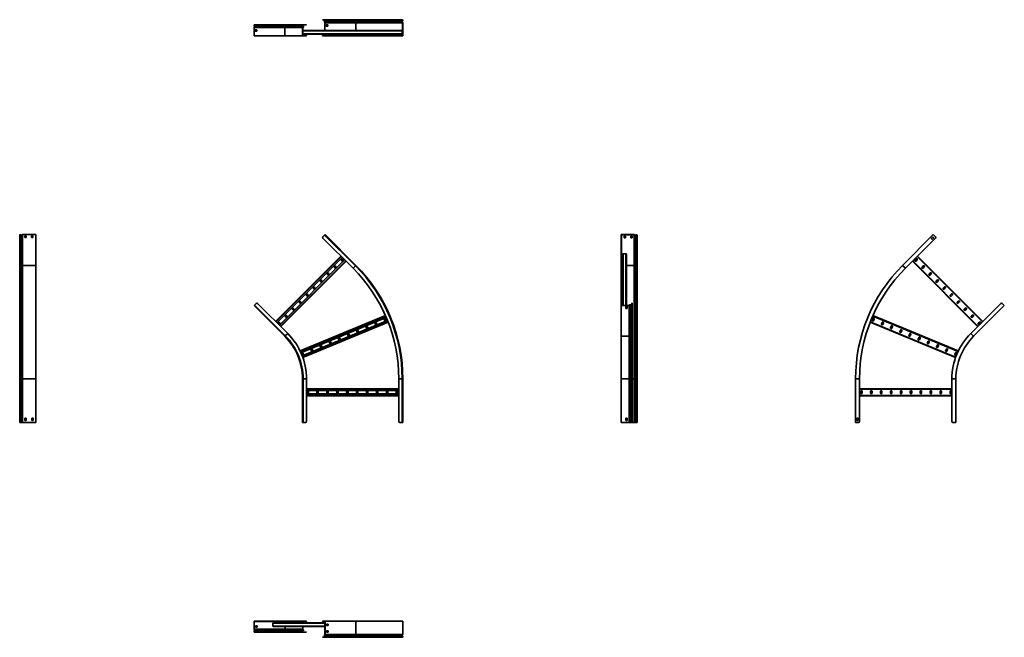
# Model space of a CAD drawing. Units: millimetres. Extents: x -1340 to 3571, y -1340 to 1740.
import ezdxf

# ---------------------------------------------------------------- set-up
doc = ezdxf.new("R2010")
doc.units = ezdxf.units.MM

msp = doc.modelspace()

# ---------------------------------------------------------------- linework, layer by layer
at = {"color": 7, "linetype": 'Continuous', "lineweight": 35}
for p, q in [((171.1, 1740), (171.1, 1738.8)), ((171.1, 1740), (172.6, 1740)), ((172.6, 1738.8), (171.1, 1738.8)), ((172.6, 1740), (172.6, 1738.8)), ((322.5, 1740), (172.6, 1740)), ((322.5, 1738.8), (172.6, 1738.8)), ((179.7, 1731.9), (182, 1735.2)), ((333.2, 1731.9), (179.7, 1731.9)), ((333.3, 1727.9), (179.8, 1727.9)), ((182.1, 1725.3), (179.8, 1727.9)), ((335.5, 1735.2), (182, 1735.2)), ((182.1, 1725.3), (182.3, 1725)), ((335.8, 1736.8), (182.3, 1736.8)), ((182.3, 1736.2), (182.3, 1736.8)), ((335.8, 1736.2), (182.3, 1736.2)), ((182.3, 1725), (335.8, 1725)), ((182.3, 1724.5), (182.3, 1725)), ((182.3, 1685.9), (182.3, 1724.5)), ((322.5, 1740), (322.5, 1738.8)), ((551, 1740), (322.5, 1740)), ((551, 1738.8), (322.5, 1738.8)), ((333.2, 1731.9), (335.5, 1735.2)), ((566, 1731.9), (333.2, 1731.9)), ((335.8, 1725), (333.3, 1727.9)), ((566.2, 1727.9), (333.3, 1727.9)), ((569.3, 1735.2), (335.5, 1735.2)), ((569.8, 1736.8), (335.8, 1736.8)), ((335.8, 1736.2), (335.8, 1736.8)), ((569.8, 1736.2), (335.8, 1736.2)), ((335.8, 1725), (569.8, 1725)), ((551, 1738.8), (551, 1740)), ((551, 1740), (556, 1740)), ((556, 1738.8), (551, 1738.8)), ((556, 1740), (556, 1738.8)), ((567.8, 1740), (556, 1740)), ((567.8, 1738.8), (556, 1738.8)), ((566, 1731.9), (569.3, 1735.2)), ((566.9, 1731.1), (566, 1731.9)), ((567, 1728.9), (566.2, 1727.9)), ((569.4, 1725.3), (566.2, 1727.9)), ((566.9, 1731.1), (570.2, 1734.3)), ((570.2, 1726.2), (567, 1728.9)), ((567.8, 1740), (567.8, 1738.8)), ((570.2, 1734.3), (569.3, 1735.2)), ((570.2, 1726.2), (569.4, 1725.3)), ((569.4, 1725.3), (569.8, 1725)), ((569.8, 1736.2), (569.8, 1736.8)), ((571, 1736.8), (569.8, 1736.8)), ((571, 1736.2), (569.8, 1736.2)), ((569.8, 1724.5), (569.8, 1725)), ((571, 1724.5), (569.8, 1724.5)), ((569.8, 1662.2), (569.8, 1724.5)), ((570.2, 1726.2), (571, 1725.5)), ((571, 1736.2), (571, 1736.8)), ((571, 1724.5), (571, 1725.5)), ((571, 1662.2), (571, 1724.5)), ((-171, 1711.2), (-171, 1711.8)), ((-17.5, 1711.8), (-171, 1711.8)), ((-17.5, 1711.2), (-171, 1711.2)), ((-170.4, 1701.2), (-171, 1700.5)), ((-171, 1699.5), (-171, 1700.5)), ((-171, 1700.5), (-17.5, 1700.5)), ((-171, 1662.2), (-171, 1699.5)), ((-17, 1709.3), (-170.4, 1709.3)), ((-168.1, 1706.1), (-170.4, 1709.3)), ((-170.4, 1701.2), (-168.2, 1703.9)), ((-15.3, 1715), (-168.7, 1715)), ((-14.7, 1703.9), (-168.2, 1703.9)), ((-14.6, 1706.1), (-168.1, 1706.1)), ((-156.8, 1689.5), (-165.3, 1689.5)), ((-165.3, 1689.5), (-165.3, 1682.5)), ((-165.3, 1682.5), (-156.8, 1682.5)), ((-164.4, 1682.5), (-164.4, 1689.5)), ((-156.8, 1682.5), (-156.8, 1689.5)), ((70.4, 1711.8), (-17.5, 1711.8)), ((-17.5, 1711.2), (-17.5, 1711.8)), ((70.4, 1711.2), (-17.5, 1711.2)), ((-17.5, 1700.5), (-14.7, 1703.9)), ((-17.5, 1660), (-17.5, 1700.5)), ((70.4, 1700.5), (-17.5, 1700.5)), ((71.1, 1709.3), (-17, 1709.3)), ((-14.6, 1706.1), (-17, 1709.3)), ((73.6, 1715), (-15.3, 1715)), ((74.3, 1703.9), (-14.7, 1703.9)), ((74.4, 1706.1), (-14.6, 1706.1)), ((70.4, 1711.8), (71.6, 1711.8)), ((70.4, 1711.2), (70.4, 1711.8)), ((70.4, 1711.2), (71.6, 1711.2)), ((71.1, 1701.2), (70.4, 1700.5)), ((70.4, 1699.5), (70.4, 1700.5)), ((70.4, 1662.2), (70.4, 1699.5)), ((70.4, 1699.5), (71.6, 1699.5)), ((71.1, 1709.3), (72, 1710.2)), ((74.4, 1706.1), (71.1, 1709.3)), ((71.1, 1701.2), (74.3, 1703.9)), ((71.1, 1701.2), (71.9, 1700.3)), ((71.6, 1711.2), (71.6, 1711.8)), ((71.9, 1700.3), (71.6, 1700)), ((71.6, 1699.5), (71.6, 1700)), ((71.6, 1662.2), (71.6, 1699.5)), ((71.6, 1685.9), (568, 1685.9)), ((71.6, 1683.7), (568, 1683.7)), ((71.6, 1670.1), (568, 1670.1)), ((71.9, 1700.3), (75.1, 1702.9)), ((75.3, 1706.9), (72, 1710.2)), ((73.6, 1715), (73.6, 1713.8)), ((73.6, 1715), (85.4, 1715)), ((73.6, 1713.8), (85.4, 1713.8)), ((74.3, 1703.9), (75.1, 1702.9)), ((74.4, 1706.1), (75.3, 1706.9)), ((85.4, 1713.8), (85.4, 1715)), ((85.4, 1715), (90.4, 1715)), ((90.4, 1713.8), (85.4, 1713.8)), ((90.4, 1715), (90.4, 1713.8)), ((197.2, 1714.5), (188.7, 1714.5)), ((188.7, 1714.5), (188.7, 1707.5)), ((188.7, 1707.5), (197.2, 1707.5)), ((189.6, 1714.5), (189.6, 1707.5)), ((197.2, 1707.5), (197.2, 1714.5)), ((568, 1685.9), (568, 1683.7)), ((568, 1683.7), (568, 1670.1)), ((568, 1670.1), (568, 1667.9)), ((-171, 1662.2), (-171, 1660)), ((-171, 1660), (-17.5, 1660)), ((-17.5, 1660), (70.4, 1660)), ((70.4, 1662.2), (70.4, 1660)), ((70.4, 1662.2), (71.6, 1662.2)), ((72.6, 1660), (70.4, 1660)), ((71.6, 1667.9), (568, 1667.9)), ((71.6, 1662.2), (71.6, 1661.2)), ((72.6, 1661.2), (71.6, 1661.2)), ((72.6, 1660), (72.6, 1661.2)), ((85.4, 1661.2), (72.6, 1661.2)), ((85.4, 1660), (72.6, 1660)), ((85.4, 1660), (85.4, 1661.2)), ((85.4, 1661.2), (90.4, 1661.2)), ((90.4, 1660), (85.4, 1660)), ((90.4, 1661.2), (90.4, 1660)), ((171.1, 1661.2), (171.1, 1660)), ((171.1, 1661.2), (172.6, 1661.2)), ((172.6, 1660), (171.1, 1660)), ((172.6, 1661.2), (172.6, 1660)), ((322.5, 1661.2), (172.6, 1661.2)), ((322.5, 1660), (172.6, 1660)), ((182.3, 1662.2), (182.3, 1667.9)), ((182.3, 1662.2), (182.3, 1661.2)), ((322.5, 1660), (322.5, 1661.2)), ((551, 1661.2), (322.5, 1661.2)), ((551, 1660), (322.5, 1660)), ((551, 1660), (551, 1661.2)), ((551, 1661.2), (556, 1661.2)), ((556, 1660), (551, 1660)), ((556, 1661.2), (556, 1660)), ((556, 1661.2), (568.8, 1661.2)), ((556, 1660), (568.8, 1660)), ((568.8, 1660), (568.8, 1661.2)), ((568.8, 1661.2), (569.8, 1661.2)), ((568.8, 1660), (571, 1660)), ((571, 1662.2), (569.8, 1662.2)), ((569.8, 1662.2), (569.8, 1661.2)), ((571, 1662.2), (571, 1660)), ((-1340, 512.4), (-1340, 665.8)), ((-1336.8, 514.6), (-1336.8, 668.1)), ((-1336.2, 668.1), (-1336.8, 668.1)), ((-1336.2, 514.6), (-1336.2, 668.1)), ((-1334.3, 514.1), (-1334.3, 667.5)), ((-1331.1, 665.2), (-1334.3, 667.5)), ((-1331.1, 511.8), (-1331.1, 665.2)), ((-1326.2, 667.5), (-1328.9, 665.3)), ((-1328.9, 511.8), (-1328.9, 665.3)), ((-1326.2, 667.5), (-1325.5, 668.1)), ((-1325.5, 668.1), (-1325.5, 514.6)), ((-1324.5, 668.1), (-1325.5, 668.1)), ((-1262.2, 668.1), (-1324.5, 668.1)), ((-1314.5, 661.7), (-1307.5, 661.7)), ((-1314.5, 653.2), (-1314.5, 661.7)), ((-1314.5, 660.9), (-1307.5, 660.9)), ((-1307.5, 653.2), (-1314.5, 653.2)), ((-1307.5, 661.7), (-1307.5, 653.2)), ((-1281.5, 661.7), (-1274.5, 661.7)), ((-1281.5, 653.2), (-1281.5, 661.7)), ((-1281.5, 660.9), (-1274.5, 660.9)), ((-1274.5, 653.2), (-1281.5, 653.2)), ((-1274.5, 661.7), (-1274.5, 653.2)), ((-1262.2, 668.1), (-1260, 668.1)), ((-1260, 668.1), (-1260, 514.6)), ((180.9, 665.8), (172.6, 657.5)), ((322.5, 500.5), (172.6, 650.4)), ((183.2, 668.1), (180.9, 665.8)), ((334.4, 512.4), (180.9, 665.8)), ((336.6, 514.6), (183.2, 668.1)), ((1662.2, 668.1), (1660, 668.1)), ((1660, 666.5), (1660, 668.1)), ((1660, 666.5), (1661.2, 666.5)), ((1660, 657.5), (1660, 666.5)), ((1660, 657.5), (1661.2, 657.5)), ((1660, 650.4), (1660, 657.5)), ((1661.2, 650.4), (1660, 650.4)), ((1660, 500.5), (1660, 650.4)), ((1662.2, 667.2), (1661.2, 667.2)), ((1661.2, 666.5), (1661.2, 667.2)), ((1661.2, 657.5), (1661.2, 666.5)), ((1661.2, 657.5), (1661.2, 650.4)), ((1661.2, 500.5), (1661.2, 650.4)), ((1662.2, 668.1), (1662.2, 667.2)), ((1662.2, 668.1), (1724.5, 668.1)), ((1662.2, 667.2), (1724.5, 667.2)), ((1674.5, 660.9), (1674.5, 652.4)), ((1681.5, 660.9), (1674.5, 660.9)), ((1674.5, 653.2), (1681.5, 653.2)), ((1674.5, 652.4), (1681.5, 652.4)), ((1681.5, 652.4), (1681.5, 660.9)), ((1707.5, 660.9), (1707.5, 652.4)), ((1714.5, 660.9), (1707.5, 660.9)), ((1707.5, 653.2), (1714.5, 653.2)), ((1707.5, 652.4), (1714.5, 652.4)), ((1714.5, 652.4), (1714.5, 660.9)), ((1724.5, 668.1), (1724.5, 667.2)), ((1724.5, 668.1), (1725.5, 668.1)), ((1724.5, 667.2), (1725, 667.2)), ((1725, 667.2), (1725, 513.8)), ((1725.3, 667), (1725, 667.2)), ((1726.2, 667.5), (1725.3, 667)), ((1725.3, 667), (1727.9, 664.7)), ((1726.2, 667.5), (1725.5, 668.1)), ((1726.2, 667.5), (1728.9, 665.3)), ((1728.9, 665.3), (1727.9, 664.7)), ((1727.9, 511.3), (1727.9, 664.7)), ((1731.1, 665.2), (1734.3, 667.5)), ((1731.1, 665.2), (1731.9, 664.6)), ((1731.9, 664.6), (1735.2, 666.9)), ((1731.9, 511.2), (1731.9, 664.6)), ((1734.3, 667.5), (1735.2, 666.9)), ((1735.2, 513.5), (1735.2, 666.9)), ((1736.2, 668.1), (1736.2, 667.2)), ((1736.2, 668.1), (1736.8, 668.1)), ((1736.2, 513.8), (1736.2, 667.2)), ((1736.2, 667.2), (1736.8, 667.2)), ((1736.8, 668.1), (1736.8, 667.2)), ((1736.8, 513.8), (1736.8, 667.2)), ((1740, 665.8), (1738.8, 665.8)), ((1738.8, 665.8), (1738.8, 657.5)), ((1738.8, 657.5), (1740, 657.5)), ((1738.8, 650.4), (1738.8, 657.5)), ((1740, 650.4), (1738.8, 650.4)), ((1738.8, 500.5), (1738.8, 650.4)), ((1740, 665.8), (1740, 657.5)), ((1740, 657.5), (1740, 650.4)), ((1740, 500.5), (1740, 650.4)), ((3216.8, 668.1), (3063.4, 514.6)), ((3077.5, 500.5), (3227.4, 650.4)), ((3206.5, 648.6), (3215, 657.1)), ((3211.5, 643.7), (3206.5, 648.6)), ((3220, 652.2), (3211.5, 643.7)), ((3215, 657.1), (3220, 652.2)), ((3218.4, 666.5), (3216.8, 668.1)), ((3227.4, 657.5), (3218.4, 666.5)), ((-63.5, 235.3), (262.1, 560.9)), ((-56.8, 228.6), (268.8, 554.2)), ((-44.7, 216.6), (280.8, 542.1)), ((263.2, 542.2), (268.8, 536.5)), ((273.8, 541.5), (268.1, 547.1)), ((1667.9, 315.4), (1667.9, 571.5)), ((1670.1, 573), (1683.7, 573)), ((1685.9, 315.4), (1685.9, 571.5)), ((3131.9, 547.1), (3126.2, 541.5)), ((3131.2, 536.5), (3136.8, 542.2)), ((3463.5, 235.3), (3137.9, 560.9)), ((-1340, -51.1), (-1340, 512.4)), ((-1336.2, 514.6), (-1336.8, 514.6)), ((-1336.8, -51.1), (-1336.8, 514.6)), ((-1336.2, -51.1), (-1336.2, 514.6)), ((-1334.3, -51.1), (-1334.3, 514.1)), ((-1331.1, 511.8), (-1334.3, 514.1)), ((-1331.1, -51.1), (-1331.1, 511.8)), ((-1325.5, 514.6), (-1328.9, 511.8)), ((-1328.9, -51.1), (-1328.9, 511.8)), ((-1325.5, -51.1), (-1325.5, 514.6)), ((-1260, 514.6), (-1325.5, 514.6)), ((-1260, -51.1), (-1260, 514.6)), ((-38, 209.9), (287.6, 535.4)), ((228.2, 507.2), (233.8, 501.5)), ((238.8, 506.5), (233.1, 512.1)), ((334.4, 512.4), (322.5, 500.5)), ((336.6, 514.6), (334.4, 512.4)), ((1660, 500.5), (1661.2, 500.5)), ((1660, 326.6), (1660, 500.5)), ((1661.2, 326.6), (1661.2, 500.5)), ((1725, 513.8), (1727.9, 511.3)), ((1725, 513.8), (1725, -51.1)), ((1727.9, -51.1), (1727.9, 511.3)), ((1731.9, 511.2), (1735.2, 513.5)), ((1731.9, -51.1), (1731.9, 511.2)), ((1735.2, -51.1), (1735.2, 513.5)), ((1736.2, 513.8), (1736.8, 513.8)), ((1736.2, -51.1), (1736.2, 513.8)), ((1736.8, -51.1), (1736.8, 513.8)), ((1740, 500.5), (1738.8, 500.5)), ((1738.8, -51.1), (1738.8, 500.5)), ((1740, -51.1), (1740, 500.5)), ((3077.5, 500.5), (3064.9, 513.1)), ((3438, 209.9), (3112.4, 535.4)), ((3166.9, 512.1), (3161.2, 506.5)), ((3166.2, 501.5), (3171.8, 507.2)), ((168.8, 436.5), (163.1, 442.1)), ((193.2, 472.2), (198.8, 466.5)), ((203.8, 471.5), (198.1, 477.1)), ((3201.9, 477.1), (3196.2, 471.5)), ((3201.2, 466.5), (3206.8, 472.2)), ((3236.9, 442.1), (3231.2, 436.5)), ((123.2, 402.2), (128.8, 396.5)), ((133.8, 401.4), (128.1, 407.1)), ((158.2, 437.2), (163.8, 431.5)), ((3236.2, 431.5), (3241.8, 437.2)), ((3271.9, 407.1), (3266.2, 401.4)), ((3271.2, 396.5), (3276.8, 402.2)), ((88.2, 367.2), (93.8, 361.5)), ((98.8, 366.4), (93.1, 372.1)), ((3306.9, 372.1), (3301.2, 366.4)), ((3306.2, 361.5), (3311.8, 367.2)), ((-171, 314.5), (-168.7, 316.8)), ((-17.5, 161.1), (-171, 314.5)), ((-168.7, 316.8), (-160.3, 325.1)), ((-15.3, 163.3), (-168.7, 316.8)), ((-3.4, 175.2), (-153.3, 325.1)), ((18.2, 297.2), (23.8, 291.5)), ((28.8, 296.4), (23.1, 302.1)), ((53.2, 332.2), (58.8, 326.5)), ((63.8, 331.4), (58.1, 337.1)), ((1661.2, 326.6), (1660, 326.6)), ((1660, 325.1), (1660, 326.6)), ((1661.2, 325.1), (1660, 325.1)), ((1660, 325.1), (1660, 316.1)), ((1660, 316.1), (1661.2, 316.1)), ((1660, 316.1), (1660, 314.5)), ((1662.2, 314.5), (1660, 314.5)), ((1660, 314.5), (1660, 161.1)), ((1661.2, 326.6), (1661.2, 325.1)), ((1661.2, 325.1), (1661.2, 316.1)), ((1661.2, 316.1), (1661.2, 315.4)), ((1662.2, 315.4), (1661.2, 315.4)), ((1662.2, 314.5), (1662.2, 315.4)), ((1662.2, 315.4), (1699.5, 315.4)), ((1662.2, 314.5), (1699.5, 314.5)), ((1689.5, 308.9), (1682.5, 308.9)), ((1682.5, 308.9), (1682.5, 300.4)), ((1689.5, 301.2), (1682.5, 301.2)), ((1682.5, 300.4), (1689.5, 300.4)), ((1685.9, 301.2), (1685.9, 308.9)), ((1689.5, 300.4), (1689.5, 308.9)), ((1699.5, 314.5), (1699.5, 315.4)), ((1699.5, 315.4), (1700, 315.4)), ((1699.5, 314.5), (1700.5, 314.5)), ((1700.3, 315.6), (1700, 315.4)), ((1700.3, 315.6), (1702.9, 317.9)), ((1701.2, 315.1), (1700.3, 315.6)), ((1701.2, 315.1), (1700.5, 314.5)), ((1700.5, 314.5), (1700.5, 161.1)), ((1701.2, 315.1), (1703.9, 317.3)), ((1703.9, 317.3), (1702.9, 317.9)), ((1703.9, 163.9), (1703.9, 317.3)), ((1706.1, 317.4), (1706.9, 318)), ((1706.1, 163.9), (1706.1, 317.4)), ((1706.1, 317.4), (1709.3, 315.1)), ((1706.9, 318), (1710.2, 315.7)), ((1709.3, 315.1), (1710.2, 315.7)), ((1709.3, 161.6), (1709.3, 315.1)), ((1711.2, 314.5), (1711.2, 315.4)), ((1711.2, 315.4), (1711.8, 315.4)), ((1711.2, 161.1), (1711.2, 314.5)), ((1711.2, 314.5), (1711.8, 314.5)), ((1711.8, 314.5), (1711.8, 315.4)), ((1711.8, 161.1), (1711.8, 314.5)), ((1715, 326.6), (1713.8, 326.6)), ((1713.8, 325.1), (1713.8, 326.6)), ((1713.8, 316.8), (1713.8, 325.1)), ((1715, 325.1), (1713.8, 325.1)), ((1715, 316.8), (1713.8, 316.8)), ((1715, 326.6), (1715, 325.1)), ((1715, 316.8), (1715, 325.1)), ((1715, 163.3), (1715, 316.8)), ((3341.9, 337.1), (3336.2, 331.4)), ((3341.2, 326.5), (3346.8, 332.2)), ((3376.9, 302.1), (3371.2, 296.4)), ((3376.2, 291.5), (3381.8, 297.2)), ((3403.4, 175.2), (3553.3, 325.1)), ((3571, 314.5), (3417.5, 161.1)), ((3560.3, 325.1), (3569.4, 316.1)), ((3569.4, 316.1), (3571, 314.5)), ((-16.8, 262.1), (-11.2, 256.5)), ((-6.2, 261.4), (-11.9, 267.1)), ((58.6, 87.8), (484.4, 264.2)), ((62.6, 79.2), (488.2, 255.5)), ((477.8, 246.3), (480.9, 238.9)), ((487.3, 241.6), (484.3, 249)), ((2915.7, 249), (2912.7, 241.6)), ((3341.4, 87.8), (2915.6, 264.2)), ((2919.1, 238.9), (2922.2, 246.3)), ((3411.9, 267.1), (3406.2, 261.4)), ((3411.2, 256.5), (3416.8, 262.1)), ((-51.8, 227.1), (-46.2, 221.5)), ((-41.2, 226.4), (-46.9, 232.1)), ((69.1, 63.5), (494.7, 239.8)), ((72.4, 54.6), (498.2, 230.9)), ((386.4, 208.4), (389.4, 201)), ((395.9, 203.7), (392.8, 211.1)), ((432.1, 227.4), (435.1, 220)), ((441.6, 222.7), (438.6, 230)), ((3327.6, 54.6), (2901.8, 230.9)), ((2961.4, 230), (2958.4, 222.7)), ((2964.9, 220), (2967.9, 227.4)), ((3007.2, 211.1), (3004.1, 203.7)), ((3010.6, 201), (3013.6, 208.4)), ((3446.9, 232.1), (3441.2, 226.4)), ((3446.2, 221.5), (3451.8, 227.1)), ((-17.5, 161.1), (-15.3, 163.3)), ((-15.3, 163.3), (-3.4, 175.2)), ((249.2, 151.6), (252.2, 144.2)), ((258.7, 146.9), (255.6, 154.3)), ((294.9, 170.5), (298, 163.1)), ((304.4, 165.8), (301.4, 173.2)), ((340.6, 189.5), (343.7, 182.1)), ((350.2, 184.8), (347.1, 192.2)), ((1660, 161.1), (1700.5, 161.1)), ((1660, 161.1), (1660, -51.1)), ((1700.5, 161.1), (1703.9, 163.9)), ((1700.5, -51.1), (1700.5, 161.1)), ((1703.9, -51.1), (1703.9, 163.9)), ((1706.1, 163.9), (1709.3, 161.6)), ((1706.1, -51.1), (1706.1, 163.9)), ((1709.3, -51.1), (1709.3, 161.6)), ((1711.2, 161.1), (1711.8, 161.1)), ((1711.2, -51.1), (1711.2, 161.1)), ((1711.8, -51.1), (1711.8, 161.1)), ((1715, -51.1), (1715, 163.3)), ((3052.9, 192.2), (3049.8, 184.8)), ((3056.3, 182.1), (3059.4, 189.5)), ((3098.6, 173.2), (3095.6, 165.8)), ((3102, 163.1), (3105.1, 170.5)), ((3144.4, 154.3), (3141.3, 146.9)), ((3147.8, 144.2), (3150.8, 151.6)), ((3403.4, 175.2), (3416, 162.6)), ((157.7, 113.7), (160.8, 106.3)), ((167.2, 109), (164.2, 116.4)), ((203.4, 132.7), (206.5, 125.3)), ((213, 127.9), (209.9, 135.3)), ((3190.1, 135.3), (3187, 127.9)), ((3193.5, 125.3), (3196.6, 132.7)), ((3235.8, 116.4), (3232.8, 109)), ((3239.2, 106.3), (3242.3, 113.7)), ((66.2, 75.8), (69.3, 68.4)), ((75.8, 71.1), (72.7, 78.5)), ((112, 94.8), (115, 87.4)), ((121.5, 90.1), (118.4, 97.4)), ((3281.6, 97.4), (3278.5, 90.1)), ((3285, 87.4), (3288, 94.8)), ((3327.3, 78.5), (3324.2, 71.1)), ((3330.7, 68.4), (3333.8, 75.8)), ((-1336.8, -51.1), (-1340, -51.1)), ((-1340, -268.1), (-1340, -51.1)), ((-1336.2, -51.1), (-1336.8, -51.1)), ((-1336.8, -268.1), (-1336.8, -51.1)), ((-1336.2, -268.1), (-1336.2, -51.1)), ((-1334.3, -51.1), (-1336.2, -51.1)), ((-1334.3, -268.1), (-1334.3, -51.1)), ((-1331.1, -51.1), (-1334.3, -51.1)), ((-1331.1, -268.1), (-1331.1, -51.1)), ((-1328.9, -51.1), (-1331.1, -51.1)), ((-1325.5, -51.1), (-1328.9, -51.1)), ((-1328.9, -268.1), (-1328.9, -51.1)), ((-1260, -51.1), (-1325.5, -51.1)), ((-1325.5, -268.1), (-1325.5, -51.1)), ((-1260, -268.1), (-1260, -51.1)), ((70.4, -268.1), (70.4, -51.1)), ((70.4, -51.1), (73.6, -51.1)), ((73.6, -268.1), (73.6, -51.1)), ((73.6, -51.1), (90.4, -51.1)), ((90.4, -263.1), (90.4, -51.1)), ((567.8, -51.1), (551, -51.1)), ((551, -263.1), (551, -51.1)), ((567.8, -268.1), (567.8, -51.1)), ((571, -51.1), (567.8, -51.1)), ((571, -268.1), (571, -51.1)), ((1660, -51.1), (1700.5, -51.1)), ((1660, -268.1), (1660, -51.1)), ((1700.5, -51.1), (1703.9, -51.1)), ((1700.5, -268.1), (1700.5, -51.1)), ((1703.9, -51.1), (1706.1, -51.1)), ((1703.9, -268.1), (1703.9, -51.1)), ((1706.1, -51.1), (1709.3, -51.1)), ((1706.1, -268.1), (1706.1, -51.1)), ((1709.3, -51.1), (1711.2, -51.1)), ((1709.3, -268.1), (1709.3, -51.1)), ((1711.2, -51.1), (1711.8, -51.1)), ((1711.2, -268.1), (1711.2, -51.1)), ((1711.8, -51.1), (1715, -51.1)), ((1711.8, -268.1), (1711.8, -51.1)), ((1715, -268.1), (1715, -51.1)), ((1725, -51.1), (1727.9, -51.1)), ((1725, -268.1), (1725, -51.1)), ((1727.9, -51.1), (1731.9, -51.1)), ((1727.9, -268.1), (1727.9, -51.1)), ((1731.9, -51.1), (1735.2, -51.1)), ((1731.9, -268.1), (1731.9, -51.1)), ((1735.2, -51.1), (1736.2, -51.1)), ((1735.2, -268.1), (1735.2, -51.1)), ((1736.2, -51.1), (1736.8, -51.1)), ((1736.2, -268.1), (1736.2, -51.1)), ((1736.8, -51.1), (1738.8, -51.1)), ((1736.8, -268.1), (1736.8, -51.1)), ((1740, -51.1), (1738.8, -51.1)), ((1738.8, -263.1), (1738.8, -51.1)), ((1740, -263.1), (1740, -51.1)), ((2829, -268.1), (2829, -51.1)), ((2849, -51.1), (2831.2, -51.1)), ((2849, -263.1), (2849, -51.1)), ((3309.6, -263.1), (3309.6, -51.1)), ((3309.6, -51.1), (3327.4, -51.1)), ((3329.6, -268.1), (3329.6, -51.1)), ((90.4, -100.1), (551, -100.1)), ((90.4, -109.6), (551, -109.6)), ((90.4, -126.6), (551, -126.6)), ((90.4, -136.1), (551, -136.1)), ((92.8, -114.1), (92.8, -122.1)), ((99.8, -122.1), (99.8, -114.1)), ((142.3, -114.1), (142.3, -122.1)), ((149.3, -122.1), (149.3, -114.1)), ((191.8, -114.1), (191.8, -122.1)), ((198.8, -122.1), (198.8, -114.1)), ((241.3, -114.1), (241.3, -122.1)), ((248.3, -122.1), (248.3, -114.1)), ((290.8, -114.1), (290.8, -122.1)), ((297.8, -122.1), (297.8, -114.1)), ((340.3, -114.1), (340.3, -122.1)), ((347.3, -122.1), (347.3, -114.1)), ((389.8, -114.1), (389.8, -122.1)), ((396.8, -122.1), (396.8, -114.1)), ((439.3, -114.1), (439.3, -122.1)), ((446.3, -122.1), (446.3, -114.1)), ((488.8, -114.1), (488.8, -122.1)), ((495.8, -122.1), (495.8, -114.1)), ((538.3, -114.1), (538.3, -122.1)), ((545.3, -122.1), (545.3, -114.1)), ((3309.6, -100.1), (2849, -100.1)), ((3309.6, -136.1), (2849, -136.1)), ((2854.7, -114.1), (2854.7, -122.1)), ((2861.7, -122.1), (2861.7, -114.1)), ((2904.2, -114.1), (2904.2, -122.1)), ((2911.2, -122.1), (2911.2, -114.1)), ((2953.7, -114.1), (2953.7, -122.1)), ((2960.7, -122.1), (2960.7, -114.1)), ((3003.2, -114.1), (3003.2, -122.1)), ((3010.2, -122.1), (3010.2, -114.1)), ((3052.7, -114.1), (3052.7, -122.1)), ((3059.7, -122.1), (3059.7, -114.1)), ((3102.2, -114.1), (3102.2, -122.1)), ((3109.2, -122.1), (3109.2, -114.1)), ((3151.7, -114.1), (3151.7, -122.1)), ((3158.7, -122.1), (3158.7, -114.1)), ((3201.2, -114.1), (3201.2, -122.1)), ((3208.2, -122.1), (3208.2, -114.1)), ((3250.7, -114.1), (3250.7, -122.1)), ((3257.7, -122.1), (3257.7, -114.1)), ((3300.2, -114.1), (3300.2, -122.1)), ((3307.2, -122.1), (3307.2, -114.1)), ((-1336.8, -268.1), (-1340, -268.1)), ((-1336.2, -268.1), (-1336.8, -268.1)), ((-1334.3, -268.1), (-1336.2, -268.1)), ((-1331.1, -268.1), (-1334.3, -268.1)), ((-1328.9, -268.1), (-1331.1, -268.1)), ((-1326.2, -268.1), (-1328.9, -268.1)), ((-1326.2, -268.1), (-1325.5, -268.1)), ((-1324.5, -268.1), (-1325.5, -268.1)), ((-1262.2, -268.1), (-1324.5, -268.1)), ((-1314.5, -247.1), (-1307.5, -247.1)), ((-1314.5, -259.1), (-1314.5, -247.1)), ((-1307.5, -259.1), (-1314.5, -259.1)), ((-1313.8, -259.1), (-1313.8, -247.1)), ((-1307.5, -247.1), (-1307.5, -259.1)), ((-1279.5, -247.1), (-1272.5, -247.1)), ((-1279.5, -259.1), (-1279.5, -247.1)), ((-1272.5, -259.1), (-1279.5, -259.1)), ((-1272.5, -247.1), (-1272.5, -259.1)), ((-1262.2, -268.1), (-1260, -268.1)), ((70.4, -268.1), (73.6, -268.1)), ((73.6, -268.1), (85.4, -268.1)), ((567.8, -268.1), (556, -268.1)), ((571, -268.1), (567.8, -268.1)), ((1662.2, -268.1), (1660, -268.1)), ((1662.2, -268.1), (1699.5, -268.1)), ((1689.5, -247.1), (1682.5, -247.1)), ((1682.5, -247.1), (1682.5, -259.1)), ((1682.5, -259.1), (1689.5, -259.1)), ((1689.5, -259.1), (1689.5, -247.1)), ((1699.5, -268.1), (1700.5, -268.1)), ((1701.2, -268.1), (1700.5, -268.1)), ((1701.2, -268.1), (1703.9, -268.1)), ((1703.9, -268.1), (1706.1, -268.1)), ((1706.1, -268.1), (1709.3, -268.1)), ((1709.3, -268.1), (1711.2, -268.1)), ((1711.2, -268.1), (1711.8, -268.1)), ((1711.8, -268.1), (1715, -268.1)), ((1715, -268.1), (1724.5, -268.1)), ((1724.5, -268.1), (1725, -268.1)), ((1725.3, -268.1), (1725, -268.1)), ((1725.3, -268.1), (1727.9, -268.1)), ((1727.9, -268.1), (1731.9, -268.1)), ((1731.9, -268.1), (1735.2, -268.1)), ((1735.2, -268.1), (1736.2, -268.1)), ((1736.2, -268.1), (1736.8, -268.1)), ((1736.8, -268.1), (1738.8, -268.1)), ((1738.8, -263.1), (1740, -263.1)), ((1738.8, -268.1), (1738.8, -263.1)), ((1740, -268.1), (1738.8, -268.1)), ((1740, -263.1), (1740, -268.1)), ((2831.2, -268.1), (2829, -268.1)), ((2844, -268.1), (2831.2, -268.1)), ((2835.5, -259.1), (2835.5, -247.1)), ((2835.5, -247.1), (2842.5, -247.1)), ((2842.5, -259.1), (2835.5, -259.1)), ((2842.5, -247.1), (2842.5, -259.1)), ((3314.6, -268.1), (3327.4, -268.1)), ((3327.4, -268.1), (3329.6, -268.1)), ((-171, -1262.2), (-171, -1260)), ((-169.4, -1260), (-171, -1260)), ((-171, -1262.2), (-170.1, -1262.2)), ((-171, -1262.2), (-171, -1299.5)), ((-170.1, -1262.2), (-170.1, -1261.2)), ((-169.4, -1261.2), (-170.1, -1261.2)), ((-170.1, -1262.2), (-170.1, -1299.5)), ((-169.4, -1260), (-169.4, -1261.2)), ((-160.3, -1260), (-169.4, -1260)), ((-160.3, -1261.2), (-169.4, -1261.2)), ((-160.3, -1261.2), (-160.3, -1260)), ((-160.3, -1260), (-153.3, -1260)), ((-153.3, -1261.2), (-160.3, -1261.2)), ((-153.3, -1260), (-153.3, -1261.2)), ((-3.4, -1260), (-153.3, -1260)), ((-3.4, -1261.2), (-153.3, -1261.2)), ((-76.8, -1270.1), (-76.8, -1283.7)), ((-75.2, -1267.9), (182.3, -1267.9)), ((-3.4, -1260), (-3.4, -1261.2)), ((90.4, -1260), (-3.4, -1260)), ((90.4, -1261.2), (-3.4, -1261.2)), ((71.6, -1261.2), (71.6, -1267.9)), ((90.4, -1260), (90.4, -1261.2)), ((171.1, -1260), (171.1, -1261.2)), ((171.1, -1260), (172.6, -1260)), ((172.6, -1261.2), (171.1, -1261.2)), ((172.6, -1260), (172.6, -1261.2)), ((172.6, -1260), (181.6, -1260)), ((172.6, -1261.2), (181.6, -1261.2)), ((181.6, -1260), (181.6, -1261.2)), ((181.6, -1260), (183.2, -1260)), ((181.6, -1261.2), (182.3, -1261.2)), ((182.3, -1262.2), (182.3, -1261.2)), ((182.3, -1262.2), (182.3, -1324.5)), ((183.2, -1262.2), (182.3, -1262.2)), ((183.2, -1262.2), (183.2, -1260)), ((183.2, -1260), (336.6, -1260)), ((183.2, -1262.2), (183.2, -1324.5)), ((189.6, -1274.5), (198, -1274.5)), ((189.6, -1281.5), (189.6, -1274.5)), ((197.2, -1274.5), (197.2, -1281.5)), ((198, -1274.5), (198, -1281.5)), ((336.6, -1260), (336.6, -1325.5)), ((571, -1260), (336.6, -1260)), ((571, -1260), (571, -1325.5)), ((-171, -1299.5), (-171, -1300.5)), ((-171, -1299.5), (-170.1, -1299.5)), ((-170.4, -1301.2), (-171, -1300.5)), ((-171, -1311.2), (-170.1, -1311.2)), ((-171, -1311.2), (-171, -1311.8)), ((-171, -1311.8), (-170.1, -1311.8)), ((-170.4, -1301.2), (-169.9, -1300.3)), ((-170.4, -1301.2), (-168.2, -1303.9)), ((-168.1, -1306.1), (-170.4, -1309.3)), ((-170.4, -1309.3), (-169.8, -1310.2)), ((-170.1, -1299.5), (-170.1, -1300)), ((-169.9, -1300.3), (-170.1, -1300)), ((-170.1, -1300), (-16.7, -1300)), ((-16.7, -1311.2), (-170.1, -1311.2)), ((-170.1, -1311.2), (-170.1, -1311.8)), ((-16.7, -1311.8), (-170.1, -1311.8)), ((-169.9, -1300.3), (-167.6, -1302.9)), ((-167.5, -1306.9), (-169.8, -1310.2)), ((-16.4, -1310.2), (-169.8, -1310.2)), ((-168.7, -1315), (-168.7, -1313.8)), ((-168.7, -1313.8), (-160.3, -1313.8)), ((-168.7, -1315), (-160.3, -1315)), ((-168.2, -1303.9), (-167.6, -1302.9)), ((-168.1, -1306.1), (-167.5, -1306.9)), ((-14.2, -1302.9), (-167.6, -1302.9)), ((-14, -1306.9), (-167.5, -1306.9)), ((-164.4, -1282.5), (-164.4, -1289.5)), ((-156, -1282.5), (-164.4, -1282.5)), ((-164.4, -1289.5), (-156, -1289.5)), ((-160.3, -1315), (-160.3, -1313.8)), ((-160.3, -1313.8), (-153.3, -1313.8)), ((-153.3, -1315), (-160.3, -1315)), ((-156.8, -1282.5), (-156.8, -1289.5)), ((-156, -1289.5), (-156, -1282.5)), ((-153.3, -1313.8), (-153.3, -1315)), ((-3.4, -1313.8), (-153.3, -1313.8)), ((-3.4, -1315), (-153.3, -1315)), ((-75.2, -1285.9), (182.3, -1285.9)), ((-16.7, -1300), (-14.2, -1302.9)), ((71.6, -1300), (-16.7, -1300)), ((-16.7, -1311.2), (-16.7, -1311.8)), ((71.6, -1311.2), (-16.7, -1311.2)), ((71.6, -1311.8), (-16.7, -1311.8)), ((-14, -1306.9), (-16.4, -1310.2)), ((72, -1310.2), (-16.4, -1310.2)), ((75.1, -1302.9), (-14.2, -1302.9)), ((75.3, -1306.9), (-14, -1306.9)), ((-3.4, -1315), (-3.4, -1313.8)), ((90.4, -1313.8), (-3.4, -1313.8)), ((90.4, -1315), (-3.4, -1315)), ((71.6, -1285.9), (71.6, -1300)), ((71.6, -1300), (75.1, -1302.9)), ((71.6, -1311.2), (71.6, -1311.8)), ((75.3, -1306.9), (72, -1310.2)), ((90.4, -1315), (90.4, -1313.8)), ((182.1, -1325.3), (179.8, -1327.9)), ((182.1, -1325.3), (182.3, -1325)), ((182.6, -1326.2), (182.1, -1325.3)), ((183.2, -1324.5), (182.3, -1324.5)), ((182.3, -1324.5), (182.3, -1325)), ((182.6, -1326.2), (183.2, -1325.5)), ((183.2, -1324.5), (183.2, -1325.5)), ((183.2, -1325.5), (336.6, -1325.5)), ((198, -1281.5), (189.6, -1281.5)), ((189.6, -1307.5), (198, -1307.5)), ((189.6, -1314.5), (189.6, -1307.5)), ((198, -1314.5), (189.6, -1314.5)), ((197.2, -1307.5), (197.2, -1314.5)), ((198, -1307.5), (198, -1314.5)), ((336.6, -1325.5), (333.8, -1328.9)), ((571, -1325.5), (336.6, -1325.5)), ((571, -1325.5), (567, -1328.9)), ((171.1, -1338.8), (171.1, -1340)), ((171.1, -1338.8), (172.6, -1338.8)), ((172.6, -1340), (171.1, -1340)), ((172.6, -1338.8), (172.6, -1340)), ((180.9, -1338.8), (172.6, -1338.8)), ((180.9, -1340), (172.6, -1340)), ((180.3, -1331.1), (179.7, -1331.9)), ((179.7, -1331.9), (182, -1335.2)), ((180.4, -1328.9), (179.8, -1327.9)), ((180.3, -1331.1), (182.6, -1334.3)), ((333.8, -1331.1), (180.3, -1331.1)), ((182.6, -1326.2), (180.4, -1328.9)), ((333.8, -1328.9), (180.4, -1328.9)), ((180.9, -1340), (180.9, -1338.8)), ((334.4, -1340), (180.9, -1340)), ((182.6, -1334.3), (182, -1335.2)), ((182.3, -1336.2), (182.3, -1336.8)), ((183.2, -1336.2), (182.3, -1336.2)), ((183.2, -1336.8), (182.3, -1336.8)), ((336.1, -1334.3), (182.6, -1334.3)), ((183.2, -1336.2), (183.2, -1336.8)), ((336.6, -1336.2), (183.2, -1336.2)), ((336.6, -1336.8), (183.2, -1336.8)), ((567, -1328.9), (333.8, -1328.9)), ((333.8, -1331.1), (336.1, -1334.3)), ((566.9, -1331.1), (333.8, -1331.1)), ((567.8, -1340), (334.4, -1340)), ((570.2, -1334.3), (336.1, -1334.3)), ((336.6, -1336.2), (336.6, -1336.8)), ((571, -1336.2), (336.6, -1336.2)), ((571, -1336.8), (336.6, -1336.8)), ((566.9, -1331.1), (570.2, -1334.3)), ((571, -1336.2), (571, -1336.8))]:
    msp.add_line(p, q, dxfattribs=at)
at = {"color": 8, "linetype": 'Continuous', "lineweight": 35}
for p, q in [((335.8, 1685.9), (335.8, 1725)), ((335.8, 1661.2), (335.8, 1667.9)), ((-61.9, 233.8), (263.6, 559.3)), ((1670.1, 315.4), (1670.1, 573)), ((1683.7, 315.4), (1683.7, 573)), ((3461.9, 233.8), (3136.4, 559.3)), ((-39.6, 211.4), (286, 537)), ((1661.2, 513.8), (1667.9, 513.8)), ((1685.9, 513.8), (1725, 513.8)), ((3439.6, 211.4), (3114, 537)), ((1683.7, 301.2), (1683.7, 308.9)), ((59.6, 85.8), (485.3, 262.2)), ((3340.4, 85.8), (2914.7, 262.2)), ((71.7, 56.6), (497.4, 233)), ((3328.3, 56.6), (2902.6, 233)), ((1715, -51.1), (1725, -51.1)), ((90.4, -102.3), (551, -102.3)), ((90.4, -133.9), (551, -133.9)), ((3309.6, -102.3), (2849, -102.3)), ((3309.6, -133.9), (2849, -133.9)), ((-1311.8, -259.1), (-1311.8, -247.1)), ((-1311.2, -259.1), (-1311.2, -247.1)), ((-1310.2, -259.1), (-1310.2, -247.1)), ((-76.8, -1270.1), (182.3, -1270.1)), ((-16.7, -1261.2), (-16.7, -1267.9)), ((-76.8, -1283.7), (182.3, -1283.7)), ((-16.7, -1285.9), (-16.7, -1300))]:
    msp.add_line(p, q, dxfattribs=at)
at = {"color": 7, "linetype": 'Continuous', "lineweight": 35}
for centre, radius, start, end in [((182.6, 1730), 3.46, 146.6646, 216.8721), ((180.6, 1737), 1.79, 351.9505, 78.5782), ((180.5, 1736.2), 1.86, 326.3494, 1.0007), ((336.1, 1730), 3.46, 146.6646, 216.8721), ((334, 1737), 1.79, 351.9505, 78.5782), ((333.9, 1736.2), 1.86, 326.3494, 1.0007), ((568, 1730), 2.7, 135, 230), ((568, 1730), 1.5, 135, 230), ((567.8, 1736.8), 3.2, 0, 90), ((567.8, 1736.8), 2, 0, 90), ((568.3, 1736.2), 1.5, 315, 0), ((568.3, 1736.2), 2.7, 315, 0), ((-168.1, 1712.2), 2.86, 101.4218, 188.0495), ((-167.6, 1711.2), 3.34, 178.9993, 213.6506), ((-169.7, 1705), 1.92, 323.1279, 33.3354), ((-14.7, 1712.2), 2.86, 101.4218, 188.0495), ((-14.2, 1711.2), 3.34, 178.9993, 213.6506), ((-16.2, 1705), 1.92, 323.1279, 33.3354), ((73.6, 1711.8), 3.2, 90, 180), ((73.1, 1711.2), 2.7, 180, 225), ((73.6, 1711.8), 2, 90, 180), ((73.1, 1711.2), 1.5, 180, 225), ((73.4, 1705), 1.5, 310, 45), ((73.4, 1705), 2.7, 310, 45), ((-1337.2, 665.2), 2.86, 81.9505, 168.5782), ((-1336.2, 664.7), 3.34, 56.3494, 91.0007), ((-1330, 666.8), 1.92, 236.6646, 306.8721), ((176.1, 653.9), 5, 135, 225), ((1730, 667.5), 3.46, 233.1279, 303.3354), ((1730, 666.8), 1.92, 233.1279, 303.3354), ((1736.2, 664.7), 3.34, 88.9993, 123.6506), ((1736.2, 665.4), 1.86, 88.9993, 123.6506), ((1737.2, 665.2), 2.86, 11.4218, 98.0495), ((1737, 665.4), 1.79, 11.4218, 98.0495), ((3223.9, 653.9), 5, 315, 45), ((265.6, 544.6), 3.5, 45, 225), ((271.3, 539), 3.5, 225, 45), ((1669.8, 571.1), 1.96, 81.9505, 168.5782), ((1684, 571.1), 1.96, 11.4218, 98.0495), ((3128.7, 539), 3.5, 135, 315), ((3134.4, 544.6), 3.5, 315, 135), ((-1337.2, 511.8), 2.86, 81.9505, 168.5782), ((-1336.2, 511.3), 3.34, 56.3494, 91.0007), ((-1330, 513.4), 1.92, 236.6646, 306.8721), ((230.6, 509.6), 3.5, 45, 225), ((236.3, 504), 3.5, 225, 45), ((-229, -51.1), 780, 0, 45), ((-229, -51.1), 796.8, 0, 45), ((-229, -51.1), 800, 0, 45), ((1730, 514), 3.46, 233.1279, 303.3354), ((1736.2, 511.9), 1.86, 88.9993, 123.6506), ((1737, 512), 1.79, 11.4218, 98.0495), ((3629, -51.1), 800, 135, 180), ((3629, -51.1), 780, 135, 180), ((3163.7, 504), 3.5, 135, 315), ((3169.4, 509.6), 3.5, 315, 135), ((160.6, 439.6), 3.5, 45, 225), ((195.6, 474.6), 3.5, 45, 225), ((201.3, 469), 3.5, 225, 45), ((3198.7, 469), 3.5, 135, 315), ((3204.4, 474.6), 3.5, 315, 135), ((3239.4, 439.6), 3.5, 315, 135), ((125.6, 404.6), 3.5, 45, 225), ((131.3, 399), 3.5, 225, 45), ((166.3, 434), 3.5, 225, 45), ((3233.7, 434), 3.5, 135, 315), ((3268.7, 399), 3.5, 135, 315), ((3274.4, 404.6), 3.5, 315, 135), ((90.6, 369.6), 3.5, 45, 225), ((96.3, 364), 3.5, 225, 45), ((3303.7, 364), 3.5, 135, 315), ((3309.4, 369.6), 3.5, 315, 135), ((-156.8, 321.6), 5, 45, 135), ((20.6, 299.6), 3.5, 45, 225), ((26.3, 294), 3.5, 225, 45), ((55.6, 334.6), 3.5, 45, 225), ((61.3, 329), 3.5, 225, 45), ((1705, 315.1), 3.46, 56.6646, 126.8721), ((1705, 315.8), 1.92, 56.6646, 126.8721), ((1711.2, 317.9), 3.34, 236.3494, 271.0007), ((1711.2, 317.2), 1.86, 236.3494, 271.0007), ((1712.2, 317.3), 2.86, 261.9505, 348.5782), ((1712, 317.1), 1.79, 261.9505, 348.5782), ((3338.7, 329), 3.5, 135, 315), ((3344.4, 334.6), 3.5, 315, 135), ((3373.7, 294), 3.5, 135, 315), ((3379.4, 299.6), 3.5, 315, 135), ((3556.8, 321.6), 5, 45, 135), ((-14.4, 264.6), 3.5, 45, 225), ((-8.7, 259), 3.5, 225, 45), ((481.1, 247.6), 3.5, 22.5, 202.5), ((2918.9, 247.6), 3.5, 337.5, 157.5), ((3408.7, 259), 3.5, 135, 315), ((3414.4, 264.6), 3.5, 315, 135), ((-49.4, 229.6), 3.5, 45, 225), ((-43.7, 224), 3.5, 225, 45), ((389.6, 209.8), 3.5, 22.5, 202.5), ((392.7, 202.4), 3.5, 202.5, 22.5), ((435.3, 228.7), 3.5, 22.5, 202.5), ((438.4, 221.3), 3.5, 202.5, 22.5), ((484.1, 240.3), 3.5, 202.5, 22.5), ((2915.9, 240.3), 3.5, 157.5, 337.5), ((2961.6, 221.3), 3.5, 157.5, 337.5), ((2964.7, 228.7), 3.5, 337.5, 157.5), ((3007.3, 202.4), 3.5, 157.5, 337.5), ((3010.4, 209.8), 3.5, 337.5, 157.5), ((3443.7, 224), 3.5, 135, 315), ((3449.4, 229.6), 3.5, 315, 135), ((-229.6, -51.1), 300, 0, 45), ((-229.6, -51.1), 303.2, 0, 45), ((-229.6, -51.1), 320, 0, 45), ((252.4, 152.9), 3.5, 22.5, 202.5), ((298.1, 171.9), 3.5, 22.5, 202.5), ((301.2, 164.5), 3.5, 202.5, 22.5), ((343.9, 190.8), 3.5, 22.5, 202.5), ((346.9, 183.4), 3.5, 202.5, 22.5), ((1705, 162.3), 1.92, 56.6646, 126.8721), ((1711.2, 164.4), 3.34, 236.3494, 271.0007), ((1712.2, 163.9), 2.86, 261.9505, 348.5782), ((3053.1, 183.4), 3.5, 157.5, 337.5), ((3056.1, 190.8), 3.5, 337.5, 157.5), ((3098.8, 164.5), 3.5, 157.5, 337.5), ((3101.9, 171.9), 3.5, 337.5, 157.5), ((3147.6, 152.9), 3.5, 337.5, 157.5), ((3629.6, -51.1), 320, 135, 180), ((3629.6, -51.1), 300, 135, 180), ((115.2, 96.1), 3.5, 22.5, 202.5), ((160.9, 115), 3.5, 22.5, 202.5), ((164, 107.7), 3.5, 202.5, 22.5), ((206.7, 134), 3.5, 22.5, 202.5), ((209.7, 126.6), 3.5, 202.5, 22.5), ((255.5, 145.5), 3.5, 202.5, 22.5), ((3144.5, 145.5), 3.5, 157.5, 337.5), ((3190.3, 126.6), 3.5, 157.5, 337.5), ((3193.3, 134), 3.5, 337.5, 157.5), ((3236, 107.7), 3.5, 157.5, 337.5), ((3239.1, 115), 3.5, 337.5, 157.5), ((3284.8, 96.1), 3.5, 337.5, 157.5), ((69.5, 77.2), 3.5, 22.5, 202.5), ((72.5, 69.8), 3.5, 202.5, 22.5), ((118.3, 88.7), 3.5, 202.5, 22.5), ((3281.7, 88.7), 3.5, 157.5, 337.5), ((3327.5, 69.8), 3.5, 157.5, 337.5), ((3330.5, 77.2), 3.5, 337.5, 157.5), ((96.3, -114.1), 3.5, 360, 180), ((96.3, -122.1), 3.5, 180, 0), ((145.8, -114.1), 3.5, 360, 180), ((145.8, -122.1), 3.5, 180, 0), ((195.3, -114.1), 3.5, 360, 180), ((195.3, -122.1), 3.5, 180, 0), ((244.8, -114.1), 3.5, 360, 180), ((244.8, -122.1), 3.5, 180, 360), ((294.3, -114.1), 3.5, 360, 180), ((294.3, -122.1), 3.5, 180, 360), ((343.8, -114.1), 3.5, 0, 180), ((343.8, -122.1), 3.5, 180, 360), ((393.3, -114.1), 3.5, 360, 180), ((393.3, -122.1), 3.5, 180, 0), ((442.8, -114.1), 3.5, 360, 180), ((442.8, -122.1), 3.5, 180, 0), ((492.3, -114.1), 3.5, 360, 180), ((492.3, -122.1), 3.5, 180, 0), ((541.8, -114.1), 3.5, 0, 180), ((541.8, -122.1), 3.5, 180, 360), ((2858.2, -114.1), 3.5, 0, 180), ((2858.2, -122.1), 3.5, 180, 0), ((2907.7, -114.1), 3.5, 360, 180), ((2907.7, -122.1), 3.5, 180, 360), ((2957.2, -114.1), 3.5, 360, 180), ((2957.2, -122.1), 3.5, 180, 360), ((3006.7, -114.1), 3.5, 0, 180), ((3006.7, -122.1), 3.5, 180, 360), ((3056.2, -114.1), 3.5, 0, 180), ((3056.2, -122.1), 3.5, 180, 0), ((3105.7, -114.1), 3.5, 0, 180), ((3105.7, -122.1), 3.5, 180, 0), ((3155.2, -114.1), 3.5, 360, 180), ((3155.2, -122.1), 3.5, 180, 360), ((3204.7, -114.1), 3.5, 0, 180), ((3204.7, -122.1), 3.5, 180, 0), ((3254.2, -114.1), 3.5, 360, 180), ((3254.2, -122.1), 3.5, 180, 360), ((3303.7, -114.1), 3.5, 360, 180), ((3303.7, -122.1), 3.5, 180, 0), ((85.4, -263.1), 5, 270, 0), ((556, -263.1), 5, 180, 270), ((2844, -263.1), 5, 270, 0), ((3314.6, -263.1), 5, 180, 270), ((-74.8, -1269.8), 1.96, 101.4218, 188.0495), ((-167.6, -1311.2), 3.34, 146.3494, 181.0007), ((-168.1, -1312.2), 2.86, 171.9505, 258.5782), ((-168.3, -1311.2), 1.86, 146.3494, 181.0007), ((-168.3, -1312), 1.79, 171.9505, 258.5782), ((-169.7, -1305), 1.92, 326.6646, 36.8721), ((-170.4, -1305), 3.46, 326.6646, 36.8721), ((-74.8, -1284), 1.96, 171.9505, 258.5782), ((-14.8, -1311.2), 1.86, 146.3494, 181.0007), ((-14.9, -1312), 1.79, 171.9505, 258.5782), ((-16.9, -1305), 3.46, 326.6646, 36.8721), ((73.1, -1311.2), 1.5, 135, 180), ((73.6, -1311.8), 2, 180, 270), ((73.4, -1305), 2.7, 315, 50), ((182.6, -1330), 3.46, 143.1279, 213.3354), ((181.9, -1330), 1.92, 143.1279, 213.3354), ((180.6, -1337), 1.79, 281.4218, 8.0495), ((180.4, -1337.2), 2.86, 281.4218, 8.0495), ((180.5, -1336.2), 1.86, 358.9993, 33.6506), ((179.9, -1336.2), 3.34, 358.9993, 33.6506), ((335.4, -1330), 1.92, 143.1279, 213.3354), ((333.8, -1337.2), 2.86, 281.4218, 8.0495), ((333.3, -1336.2), 3.34, 358.9993, 33.6506), ((568, -1330), 1.5, 130, 225), ((567.8, -1336.8), 3.2, 270, 0), ((568.3, -1336.2), 2.7, 0, 45)]:
    msp.add_arc(centre, radius, start, end, dxfattribs=at)

doc.saveas('drawing.dxf')
